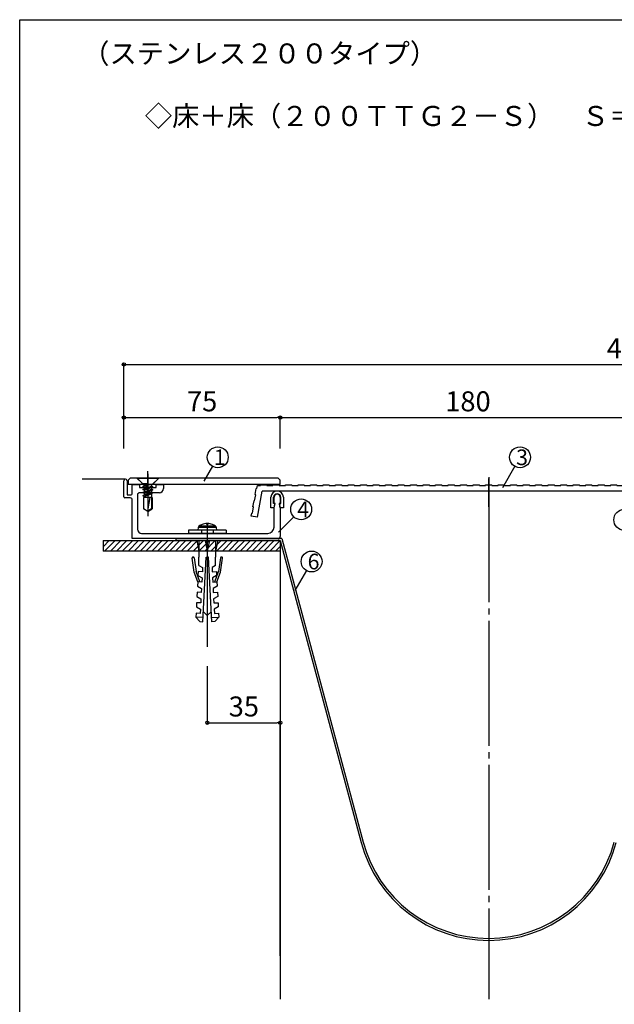
# Model space of a CAD drawing. Extents: x 90 to 490, y -41 to 236.
# Drawn here: x 90 to 185, y 79 to 236 of the extents above; entities that cross this region are included whole.
import ezdxf

# ---------------------------------------------------------------- set-up
doc = ezdxf.new("R2010")
doc.units = 0
doc.header["$MEASUREMENT"] = 0
doc.linetypes.add('CENTER', pattern=[23, 20, -1, 1, -1])
doc.linetypes.add('DOT_17', pattern=[2, 1, -1])
doc.layers.get('0').update_dxf_attribs({"linetype": 'CONTINUOUS'})
doc.layers.get('Defpoints').update_dxf_attribs({"linetype": 'CONTINUOUS'})
for name, color, linetype in [('_0-1_図面枠', 7, 'CONTINUOUS'), ('_0-2_躯体', 7, 'CONTINUOUS'), ('_0-3_止水補助板', 7, 'CONTINUOUS'), ('_0-4_フレ__ム', 7, 'CONTINUOUS'), ('_0-5_カバ__', 7, 'CONTINUOUS'), ('_0-6_小物', 7, 'CONTINUOUS'), ('_0-7_センタ__プレ__ト', 7, 'CONTINUOUS'), ('_0-8_寸法', 7, 'CONTINUOUS')]:
    doc.layers.add(name, color=color, linetype=linetype)
doc.styles.get("Standard").update_dxf_attribs({"font": 'txt', "bigfont": 'bigfont.shx'})
doc.dimstyles.get("Standard").update_dxf_attribs({"dimtxt": 0.18, "dimasz": 0.18, "dimexe": 0.18, "dimexo": 0.0625, "dimgap": 0.09, "dimtad": 1, "dimdec": 0, "dimzin": 0, "dimdsep": 46, "dimtxsty": 'Standard', "dimblk": 'ORIGIN', "dimcen": 0.09, "dimadec": 0, "dimazin": 0, "dimtfac": 1, "dimtdec": 0, "dimtofl": 0, "dimtmove": 0, "dimatfit": 3, "dimldrblk": 'ORIGIN', "dimfxl": 0, "dimtolj": 1, "dimtzin": 0, "dimarcsym": 0})

# ---------------------------------------------------------------- blocks, each defined once
blk = doc.blocks.new('-002-BK4')
at = {"layer": '_0-4_フレ__ム', "color": 7, "linetype": 'Continuous'}
for p, q in [((26.67, 210.67), (26.67, 213.25)), ((27.17, 213.25), (27.17, 211)), ((28, 212.67), (29.17, 212.67)), ((28, 211.17), (28, 212.67)), ((29.17, 212.67), (29.17, 212.17)), ((31.83, 212.67), (33, 212.67)), ((31.83, 212.17), (31.83, 212.67)), ((33, 212.67), (33, 212)), ((29.17, 212.17), (30.4, 212.17)), ((32.33, 211.33), (29.17, 211.33)), ((30.4, 212.17), (30.5, 212.07)), ((30.5, 212.07), (30.6, 212.17)), ((30.6, 212.17), (31.83, 212.17)), ((27.67, 210.5), (26.83, 210.5)), ((27.17, 211), (27.83, 211)), ((28, 204), (28, 210.17)), ((28.83, 211), (28.83, 205.5)), ((50.67, 209.6), (50.67, 210.6)), ((50.83, 209.6), (50.67, 209.6)), ((50.67, 208.93), (50.83, 209.6)), ((51.5, 209.6), (51.67, 208.93)), ((51.67, 209.6), (51.5, 209.6)), ((51.67, 210.6), (51.67, 209.6)), ((50.67, 205.83), (50.67, 208.93)), ((51.67, 208.93), (51.67, 204.33)), ((29.5, 204.83), (39.9, 204.83)), ((39.9, 204.83), (40, 204.73)), ((40, 204.73), (40.1, 204.83)), ((40.1, 204.83), (49.67, 204.83)), ((51.33, 204), (28, 204))]:
    blk.add_line(p, q, dxfattribs=at)
at = {"layer": '_0-4_フレ__ム', "color": 7, "linetype": 'CENTER'}
for p, q in [((30.5, 213.17), (30.5, 210.33)), ((40, 206.5), (40, 202.33))]:
    blk.add_line(p, q, dxfattribs=at)
at = {"layer": '_0-4_フレ__ム', "color": 7, "linetype": 'Continuous'}
for centre, radius, start, end in [((26.92, 213.25), 0.25, 0, 180), ((27.83, 211.17), 0.167, 270, 0), ((29.17, 211), 0.333, 90, 180), ((32.33, 212), 0.667, 270, 0), ((51.17, 210.6), 0.5, 0, 180), ((26.83, 210.67), 0.167, 180, 270), ((27.67, 210.17), 0.333, 0, 90), ((29.5, 205.5), 0.667, 180, 270), ((49.67, 205.83), 1, 270, 0), ((51.33, 204.33), 0.333, 270, 0)]:
    blk.add_arc(centre, radius, start, end, dxfattribs=at)
blk = doc.blocks.new('-003-BK5')
at = {"layer": '_0-2_躯体', "color": 7, "linetype": 'Continuous'}
for p, q in [((24.3, 203.67), (23.33, 202.7)), ((23.36, 203.67), (23.33, 203.64)), ((25.25, 203.67), (23.58, 202)), ((26.19, 203.67), (24.52, 202)), ((27.13, 203.67), (25.46, 202)), ((28.07, 203.67), (26.41, 202)), ((29.02, 203.67), (27.35, 202)), ((29.96, 203.67), (28.29, 202)), ((30.9, 203.67), (29.24, 202)), ((31.84, 203.67), (30.18, 202)), ((32.79, 203.67), (31.12, 202)), ((33.73, 203.67), (32.06, 202)), ((34.67, 203.67), (33.01, 202)), ((35.62, 203.67), (33.95, 202)), ((36.56, 203.67), (34.89, 202)), ((37.5, 203.67), (35.84, 202)), ((38.44, 203.67), (36.78, 202)), ((39.39, 203.67), (37.72, 202)), ((40.33, 203.67), (38.66, 202)), ((41.27, 203.67), (39.61, 202)), ((42.22, 203.67), (40.55, 202)), ((43.16, 203.67), (41.49, 202)), ((44.1, 203.67), (42.43, 202)), ((45.04, 203.67), (43.38, 202)), ((45.99, 203.67), (44.32, 202)), ((46.93, 203.67), (45.26, 202)), ((47.87, 203.67), (46.21, 202)), ((48.82, 203.67), (47.15, 202)), ((49.76, 203.67), (48.09, 202)), ((50.7, 203.67), (49.03, 202)), ((51.64, 203.67), (49.98, 202)), ((51.67, 202.75), (50.92, 202))]:
    blk.add_line(p, q, dxfattribs=at)
blk = doc.blocks.new('-004-BK6')
at = {"layer": '_0-6_小物', "color": 7, "linetype": 'Continuous'}
for p, q in [((50.17, 208.93), (50.17, 210.6)), ((50.6, 209.6), (50.6, 210.6)), ((50.67, 209.6), (50.6, 209.6)), ((50.67, 209.6), (50.75, 209.6)), ((50.67, 208.93), (50.81, 209.52)), ((51.67, 208.93), (51.52, 209.52)), ((51.67, 209.6), (51.59, 209.6)), ((51.67, 209.6), (51.73, 209.6)), ((51.73, 209.6), (51.73, 210.6)), ((52.17, 210.6), (52.17, 208.93)), ((50.67, 208.93), (50.17, 208.93)), ((52.17, 208.93), (51.67, 208.93))]:
    blk.add_line(p, q, dxfattribs=at)
for centre, radius, start, end in [((51.17, 210.6), 1, 0, 180), ((51.17, 210.6), 0.567, 0, 180), ((50.75, 209.53), 0.0667, 345.9636, 90), ((51.59, 209.53), 0.0667, 90, 194.0362)]:
    blk.add_arc(centre, radius, start, end, dxfattribs=at)
blk = doc.blocks.new('-005-BK7')
at = {"layer": '_0-6_小物', "color": 7, "linetype": 'Continuous'}
for p, q in [((39.35, 206.33), (39.19, 206.27)), ((39.78, 206.42), (39.35, 206.33)), ((39.9, 206.42), (39.78, 206.42)), ((39.9, 206.27), (39.9, 206.42)), ((40.1, 206.42), (40.1, 206.27)), ((40.22, 206.42), (40.1, 206.42)), ((40.81, 206.27), (40.22, 206.42)), ((43, 205.33), (37, 205.33)), ((37, 205.33), (37, 204.83)), ((43, 204.83), (37, 204.83)), ((38.54, 205.75), (38.5, 205.33)), ((41.46, 205.75), (38.54, 205.75)), ((40, 205.98), (38.66, 205.98)), ((39.08, 205.33), (39.08, 204.83)), ((40, 206.28), (39.9, 206.27)), ((40.1, 206.27), (40, 206.28)), ((41.34, 205.98), (40, 205.98)), ((40.92, 205.33), (40.92, 204.83)), ((41.5, 205.33), (41.46, 205.75)), ((43, 205.33), (43, 204.83))]:
    blk.add_line(p, q, dxfattribs=at)
for centre, radius, start, end in [((38.87, 205.72), 0.33, 127.3676, 175), ((40, 204.23), 2.2, 111.7484, 127.3676), ((40, 204.23), 2.2, 52.6324, 68.2664), ((41.13, 205.72), 0.33, 5, 52.6324)]:
    blk.add_arc(centre, radius, start, end, dxfattribs=at)
blk = doc.blocks.new('-006-BK8')
at = {"layer": '_0-6_小物', "color": 7, "linetype": 'Continuous'}
for p, q in [((38.33, 203.67), (38.67, 202)), ((41.67, 203.67), (38.33, 203.67)), ((38.67, 203.67), (38.67, 201)), ((39.67, 203.67), (40, 202)), ((40, 202), (40, 203.67)), ((40.33, 203.67), (40, 202)), ((41.67, 203.67), (41.33, 202)), ((41.33, 203.67), (41.33, 201)), ((37.89, 198.62), (37.56, 200.89)), ((37.68, 201.04), (37.74, 201.05)), ((37.89, 200.93), (38.21, 198.73)), ((38.67, 199.67), (38.67, 201)), ((39.29, 190.68), (39.83, 201)), ((39.83, 201), (40, 201)), ((40.17, 201), (40, 201)), ((40.71, 190.68), (40.17, 201)), ((41.33, 199.67), (41.33, 201)), ((42.11, 200.93), (41.79, 198.73)), ((42.11, 200.93), (41.79, 198.73)), ((42.11, 198.62), (42.44, 200.89)), ((42.11, 198.62), (42.44, 200.89)), ((42.32, 201.04), (42.26, 201.05)), ((42.32, 201.04), (42.26, 201.05)), ((38.46, 197.07), (37.89, 198.62)), ((38.81, 197.07), (38.21, 198.73)), ((38.55, 198.73), (38.51, 198.07)), ((39.21, 198.7), (38.55, 198.73)), ((38.67, 199.67), (39.25, 199.36)), ((39.25, 199.36), (39.21, 198.7)), ((41.33, 199.67), (40.75, 199.36)), ((40.75, 199.36), (40.79, 198.7)), ((40.79, 198.7), (41.45, 198.73)), ((41.19, 197.07), (41.79, 198.73)), ((41.45, 198.73), (41.49, 198.07)), ((41.54, 197.07), (42.11, 198.62)), ((38.46, 197.07), (38.42, 196.4)), ((39.12, 197.03), (38.46, 197.07)), ((38.51, 198.07), (39.16, 197.7)), ((39.16, 197.7), (39.12, 197.03)), ((41.49, 198.07), (40.84, 197.7)), ((40.84, 197.7), (40.88, 197.03)), ((40.88, 197.03), (41.54, 197.07)), ((41.54, 197.07), (41.58, 196.4)), ((38.37, 195.4), (38.34, 194.74)), ((39.04, 195.37), (38.37, 195.4)), ((38.42, 196.4), (39.07, 196.03)), ((39.07, 196.03), (39.04, 195.37)), ((41.58, 196.4), (40.93, 196.03)), ((40.93, 196.03), (40.96, 195.37)), ((40.96, 195.37), (41.63, 195.4)), ((41.63, 195.4), (41.66, 194.74)), ((38.28, 193.74), (38.25, 193.07)), ((38.95, 193.7), (38.28, 193.74)), ((38.34, 194.74), (38.99, 194.37)), ((38.99, 194.37), (38.95, 193.7)), ((41.66, 194.74), (41.01, 194.37)), ((41.01, 194.37), (41.05, 193.7)), ((41.05, 193.7), (41.72, 193.74)), ((41.72, 193.74), (41.75, 193.07)), ((38.25, 193.07), (38.9, 192.7)), ((38.9, 192.7), (38.86, 192.04)), ((39.38, 192.29), (40, 191.67)), ((39.98, 191.69), (40.62, 192.26)), ((41.75, 193.07), (41.1, 192.7)), ((41.1, 192.7), (41.14, 192.04)), ((38.2, 192.07), (38.16, 191.41)), ((39.33, 191.35), (38.16, 191.41)), ((38.16, 191.41), (38.79, 190.71)), ((38.86, 192.04), (38.2, 192.07)), ((38.79, 190.71), (39.29, 190.68)), ((40.67, 191.35), (41.84, 191.41)), ((41.21, 190.71), (40.71, 190.68)), ((41.14, 192.04), (41.8, 192.07)), ((41.84, 191.41), (41.21, 190.71)), ((41.8, 192.07), (41.84, 191.41))]:
    blk.add_line(p, q, dxfattribs=at)
for centre, start, end in [((37.69, 200.91), 98.1301, 188.2985), ((37.76, 200.92), 8.1301, 98.1301), ((42.24, 200.92), 81.8699, 171.8699), ((42.24, 200.92), 81.8699, 171.8699), ((42.31, 200.91), 351.7015, 81.8699), ((42.31, 200.91), 351.7015, 81.8699)]:
    blk.add_arc(centre, 0.133, start, end, dxfattribs=at)
blk = doc.blocks.new('-017-BK27')
at = {"layer": '_0-7_センタ__プレ__ト', "color": 7, "linetype": 'CENTER'}
blk.add_line((85, 209.1), (85, 213.6), dxfattribs=at)
at = {"layer": '_0-7_センタ__プレ__ト', "color": 7, "linetype": 'Continuous'}
for p, q in [((47.64, 211.04), (47.81, 212.02)), ((47.91, 212.01), (47.81, 212.02)), ((47.91, 212.01), (48, 212.5)), ((48, 212.5), (48.5, 212.5)), ((48.02, 207.42), (48.76, 211.6)), ((48.5, 212.6), (49.5, 212.6)), ((48.5, 212.5), (48.5, 212.6)), ((145.8, 211.6), (48.76, 211.6)), ((49.5, 212.5), (49.5, 212.6)), ((49.5, 212.5), (50.5, 212.5)), ((50.5, 212.5), (50.5, 212.6)), ((50.5, 212.6), (51.5, 212.6)), ((51.5, 212.5), (51.5, 212.6)), ((51.5, 212.5), (52.5, 212.5)), ((52.5, 212.5), (52.5, 212.6)), ((52.5, 212.6), (53.5, 212.6)), ((53.5, 212.5), (53.5, 212.6)), ((53.5, 212.5), (54.5, 212.5)), ((54.5, 212.5), (54.5, 212.6)), ((54.5, 212.6), (55.5, 212.6)), ((55.5, 212.5), (55.5, 212.6)), ((55.5, 212.5), (56.5, 212.5)), ((56.5, 212.5), (56.5, 212.6)), ((56.5, 212.6), (57.5, 212.6)), ((57.5, 212.5), (57.5, 212.6)), ((57.5, 212.5), (58.5, 212.5)), ((58.5, 212.5), (58.5, 212.6)), ((58.5, 212.6), (59.5, 212.6)), ((59.5, 212.5), (59.5, 212.6)), ((59.5, 212.5), (60.5, 212.5)), ((60.5, 212.5), (60.5, 212.6)), ((60.5, 212.6), (61.5, 212.6)), ((61.5, 212.5), (61.5, 212.6)), ((61.5, 212.5), (62.5, 212.5)), ((62.5, 212.5), (62.5, 212.6)), ((62.5, 212.6), (63.5, 212.6)), ((63.5, 212.5), (63.5, 212.6)), ((63.5, 212.5), (64.5, 212.5)), ((64.5, 212.5), (64.5, 212.6)), ((64.5, 212.6), (65.5, 212.6)), ((65.5, 212.5), (65.5, 212.6)), ((65.5, 212.5), (66.5, 212.5)), ((66.5, 212.5), (66.5, 212.6)), ((66.5, 212.6), (67.5, 212.6)), ((67.5, 212.5), (67.5, 212.6)), ((67.5, 212.5), (68.5, 212.5)), ((68.5, 212.5), (68.5, 212.6)), ((68.5, 212.6), (69.5, 212.6)), ((69.5, 212.5), (69.5, 212.6)), ((69.5, 212.5), (70.5, 212.5)), ((70.5, 212.5), (70.5, 212.6)), ((70.5, 212.6), (71.5, 212.6)), ((71.5, 212.5), (71.5, 212.6)), ((71.5, 212.5), (72.5, 212.5)), ((72.5, 212.5), (72.5, 212.6)), ((72.5, 212.6), (73.5, 212.6)), ((73.5, 212.5), (73.5, 212.6)), ((73.5, 212.5), (74.5, 212.5)), ((74.5, 212.5), (74.5, 212.6)), ((74.5, 212.6), (75.5, 212.6)), ((75.5, 212.5), (75.5, 212.6)), ((75.5, 212.5), (76.5, 212.5)), ((76.5, 212.5), (76.5, 212.6)), ((76.5, 212.6), (77.5, 212.6)), ((77.5, 212.5), (77.5, 212.6)), ((77.5, 212.5), (78.5, 212.5)), ((78.5, 212.5), (78.5, 212.6)), ((78.5, 212.6), (79.5, 212.6)), ((79.5, 212.5), (79.5, 212.6)), ((79.5, 212.5), (80.5, 212.5)), ((80.5, 212.5), (80.5, 212.6)), ((80.5, 212.6), (81.5, 212.6)), ((81.5, 212.5), (81.5, 212.6)), ((81.5, 212.5), (82.5, 212.5)), ((82.5, 212.5), (82.5, 212.6)), ((82.5, 212.6), (83.5, 212.6)), ((83.5, 212.5), (83.5, 212.6)), ((83.5, 212.5), (84.5, 212.5)), ((84.5, 212.5), (84.5, 212.6)), ((84.5, 212.6), (85.5, 212.6)), ((85.5, 212.5), (85.5, 212.6)), ((85.5, 212.5), (86.5, 212.5)), ((86.5, 212.5), (86.5, 212.6)), ((86.5, 212.6), (87.5, 212.6)), ((87.5, 212.5), (87.5, 212.6)), ((87.5, 212.5), (88.5, 212.5)), ((88.5, 212.5), (88.5, 212.6)), ((88.5, 212.6), (89.5, 212.6)), ((89.5, 212.5), (89.5, 212.6)), ((89.5, 212.5), (90.5, 212.5)), ((90.5, 212.5), (90.5, 212.6)), ((90.5, 212.6), (91.5, 212.6)), ((91.5, 212.5), (91.5, 212.6)), ((91.5, 212.5), (92.5, 212.5)), ((92.5, 212.5), (92.5, 212.6)), ((92.5, 212.6), (93.5, 212.6)), ((93.5, 212.5), (93.5, 212.6)), ((93.5, 212.5), (94.5, 212.5)), ((94.5, 212.5), (94.5, 212.6)), ((94.5, 212.6), (95.5, 212.6)), ((95.5, 212.5), (95.5, 212.6)), ((95.5, 212.5), (96.5, 212.5)), ((96.5, 212.5), (96.5, 212.6)), ((96.5, 212.6), (97.5, 212.6)), ((97.5, 212.5), (97.5, 212.6)), ((97.5, 212.5), (98.5, 212.5)), ((98.5, 212.5), (98.5, 212.6)), ((98.5, 212.6), (99.5, 212.6)), ((99.5, 212.5), (99.5, 212.6)), ((99.5, 212.5), (100.5, 212.5)), ((100.5, 212.5), (100.5, 212.6)), ((100.5, 212.6), (101.5, 212.6)), ((101.5, 212.5), (101.5, 212.6)), ((101.5, 212.5), (102.5, 212.5)), ((102.5, 212.5), (102.5, 212.6)), ((102.5, 212.6), (103.5, 212.6)), ((103.5, 212.5), (103.5, 212.6)), ((103.5, 212.5), (104.5, 212.5)), ((104.5, 212.5), (104.5, 212.6)), ((104.5, 212.6), (105.5, 212.6)), ((105.5, 212.5), (105.5, 212.6)), ((105.5, 212.5), (106.5, 212.5)), ((106.5, 212.5), (106.5, 212.6)), ((106.5, 212.6), (107.5, 212.6)), ((107.5, 212.5), (107.5, 212.6)), ((107.5, 212.5), (108.5, 212.5)), ((108.5, 212.5), (108.5, 212.6)), ((108.5, 212.6), (109.5, 212.6)), ((109.5, 212.5), (109.5, 212.6)), ((109.5, 212.5), (110.5, 212.5)), ((110.5, 212.5), (110.5, 212.6)), ((110.5, 212.6), (111.5, 212.6)), ((111.5, 212.5), (111.5, 212.6)), ((111.5, 212.5), (112.5, 212.5)), ((112.5, 212.5), (112.5, 212.6)), ((112.5, 212.6), (113.5, 212.6)), ((113.5, 212.5), (113.5, 212.6)), ((113.5, 212.5), (114.5, 212.5)), ((114.5, 212.5), (114.5, 212.6)), ((114.5, 212.6), (115.5, 212.6)), ((115.5, 212.5), (115.5, 212.6)), ((115.5, 212.5), (116.5, 212.5)), ((116.5, 212.5), (116.5, 212.6)), ((116.5, 212.6), (117.5, 212.6)), ((117.5, 212.5), (117.5, 212.6)), ((117.5, 212.5), (118.5, 212.5)), ((118.5, 212.5), (118.5, 212.6)), ((118.5, 212.6), (119.5, 212.6)), ((119.5, 212.5), (119.5, 212.6)), ((119.5, 212.5), (120.5, 212.5)), ((120.5, 212.5), (120.5, 212.6)), ((120.5, 212.6), (121.5, 212.6)), ((121.5, 212.5), (121.5, 212.6)), ((121.5, 212.5), (122.5, 212.5)), ((122.5, 212.5), (122.5, 212.6)), ((122.5, 212.6), (123.5, 212.6)), ((123.5, 212.5), (123.5, 212.6)), ((123.5, 212.5), (124.5, 212.5)), ((124.5, 212.5), (124.5, 212.6)), ((124.5, 212.6), (125.5, 212.6)), ((125.5, 212.5), (125.5, 212.6)), ((125.5, 212.5), (126.5, 212.5)), ((126.5, 212.5), (126.5, 212.6)), ((126.5, 212.6), (127.5, 212.6)), ((127.5, 212.5), (127.5, 212.6)), ((127.5, 212.5), (128.5, 212.5)), ((128.5, 212.5), (128.5, 212.6)), ((128.5, 212.6), (129.5, 212.6)), ((129.5, 212.5), (129.5, 212.6)), ((129.5, 212.5), (130.5, 212.5)), ((130.5, 212.5), (130.5, 212.6)), ((130.5, 212.6), (131.5, 212.6)), ((131.5, 212.5), (131.5, 212.6)), ((131.5, 212.5), (132.5, 212.5)), ((132.5, 212.5), (132.5, 212.6)), ((132.5, 212.6), (133.5, 212.6)), ((133.5, 212.5), (133.5, 212.6)), ((133.5, 212.5), (134.5, 212.5)), ((134.5, 212.5), (134.5, 212.6)), ((134.5, 212.6), (135.5, 212.6)), ((135.5, 212.5), (135.5, 212.6)), ((135.5, 212.5), (136.5, 212.5)), ((136.5, 212.5), (136.5, 212.6)), ((136.5, 212.6), (137.5, 212.6)), ((137.5, 212.5), (137.5, 212.6)), ((137.5, 212.5), (138.5, 212.5)), ((138.5, 212.6), (139.5, 212.6)), ((138.5, 212.5), (138.5, 212.6)), ((139.5, 212.5), (139.5, 212.6)), ((139.5, 212.5), (140.5, 212.5)), ((140.5, 212.5), (140.5, 212.6)), ((140.5, 212.6), (141.5, 212.6)), ((141.5, 212.5), (141.5, 212.6)), ((141.5, 212.5), (142.5, 212.5)), ((142.5, 212.6), (143.5, 212.6)), ((142.5, 212.5), (142.5, 212.6)), ((143.5, 212.5), (143.5, 212.6)), ((143.5, 212.5), (144.5, 212.5)), ((145.5, 212.6), (144.5, 212.6)), ((144.5, 212.5), (144.5, 212.6)), ((144.5, 212.6), (145.5, 212.6)), ((145.5, 212.5), (145.5, 212.6)), ((145.5, 212.5), (145.5, 212.6)), ((146, 212.5), (145.5, 212.5)), ((151.06, 209.15), (145.8, 211.6)), ((146.45, 212.29), (146, 212.5)), ((146.45, 212.29), (146.5, 212.38)), ((147.4, 211.96), (146.5, 212.38)), ((147.36, 211.87), (147.4, 211.96)), ((148.27, 211.44), (147.36, 211.87)), ((148.27, 211.44), (148.31, 211.53)), ((149.21, 211.11), (148.31, 211.53)), ((149.17, 211.02), (149.21, 211.11)), ((47.29, 209.07), (47.47, 210.06)), ((47.57, 210.04), (47.47, 210.06)), ((47.57, 210.04), (47.74, 211.02)), ((47.74, 211.02), (47.64, 211.04)), ((150.08, 210.6), (149.17, 211.02)), ((150.08, 210.6), (150.12, 210.69)), ((151.03, 210.27), (150.12, 210.69)), ((150.98, 210.18), (151.03, 210.27)), ((151.44, 209.96), (150.98, 210.18)), ((151.06, 209.15), (151.44, 209.96)), ((47.03, 207.59), (47.12, 208.09)), ((47.22, 208.07), (47.12, 208.09)), ((47.22, 208.07), (47.39, 209.05)), ((47.39, 209.05), (47.29, 209.07)), ((48.02, 207.42), (47.03, 207.59))]:
    blk.add_line(p, q, dxfattribs=at)
blk = doc.blocks.new('-018-BK30')
at = {"layer": '_0-5_カバ__', "color": 7, "linetype": 'CENTER'}
blk.add_line((30.5, 210.95), (30.5, 214.77), dxfattribs=at)
at = {"layer": '_0-5_カバ__', "color": 7, "linetype": 'Continuous'}
for p, q in [((27.67, 213.67), (27.33, 213.33)), ((27.33, 213.33), (27.33, 212.67)), ((51.67, 212.67), (27.33, 212.67)), ((51.33, 213.67), (27.67, 213.67)), ((51.67, 213.33), (51.33, 213.67)), ((51.67, 212.67), (51.67, 213.33))]:
    blk.add_line(p, q, dxfattribs=at)
at = {"layer": '_0-5_カバ__', "color": 7, "linetype": 'DOT_17'}
for p, q in [((28.75, 213.67), (29.58, 212.83)), ((29.58, 212.83), (31.42, 212.83)), ((29.58, 212.67), (29.58, 212.83)), ((31.42, 212.83), (32.25, 213.67)), ((31.42, 212.67), (31.42, 212.83))]:
    blk.add_line(p, q, dxfattribs=at)
blk = doc.blocks.new('-019-BK31')
at = {"layer": '_0-6_小物', "color": 7, "linetype": 'CENTER'}
blk.add_line((30.5, 214.33), (30.5, 207.58), dxfattribs=at)
at = {"layer": '_0-6_小物', "color": 7, "linetype": 'Continuous'}
for p, q in [((32.17, 213.67), (28.83, 213.67)), ((28.83, 213.67), (28.83, 213.6)), ((32.17, 213.6), (28.83, 213.6)), ((28.83, 213.6), (29.87, 212.57)), ((32.17, 213.6), (31.13, 212.57)), ((32.17, 213.67), (32.17, 213.6)), ((30.5, 212.57), (29.7, 212.35)), ((29.7, 212.35), (29.9, 212.47)), ((29.9, 212.23), (29.7, 212.35)), ((31.3, 212.29), (29.7, 211.85)), ((29.7, 211.85), (29.9, 211.97)), ((29.9, 211.73), (29.7, 211.85)), ((31.3, 211.79), (29.7, 211.35)), ((29.7, 211.35), (29.9, 211.47)), ((29.9, 211.23), (29.7, 211.35)), ((31.3, 211.29), (29.7, 210.85)), ((31.13, 212.57), (29.87, 212.57)), ((29.9, 212.47), (30.17, 212.57)), ((29.9, 212.57), (29.9, 212.47)), ((29.9, 212.23), (30.5, 212.45)), ((29.9, 211.97), (31.1, 212.4)), ((29.9, 212.23), (29.9, 211.97)), ((29.9, 211.73), (31.1, 212.17)), ((29.9, 211.47), (31.1, 211.9)), ((29.9, 211.73), (29.9, 211.47)), ((29.9, 211.23), (31.1, 211.67)), ((29.9, 210.97), (31.1, 211.4)), ((29.9, 211.23), (29.9, 210.97)), ((29.9, 210.73), (31.1, 211.17)), ((31.1, 212.57), (31.1, 212.4)), ((31.1, 212.4), (31.3, 212.29)), ((31.3, 212.29), (31.1, 212.17)), ((31.1, 212.17), (31.1, 211.9)), ((31.1, 211.9), (31.3, 211.79)), ((31.3, 211.79), (31.1, 211.67)), ((31.1, 211.67), (31.1, 211.4)), ((31.1, 211.4), (31.3, 211.29)), ((31.3, 211.29), (31.1, 211.17)), ((31.1, 211.17), (31.1, 210.57)), ((29.7, 210.85), (29.9, 210.97)), ((29.9, 210.73), (29.7, 210.85)), ((29.82, 210.57), (29.82, 208.73)), ((31.18, 210.57), (29.82, 210.57)), ((29.9, 210.73), (29.9, 210.57)), ((30.5, 208.45), (30.87, 210.57)), ((31.08, 210.57), (31.08, 208.79)), ((31.18, 210.57), (31.18, 208.73)), ((30.5, 208.33), (29.82, 208.73)), ((30.5, 208.45), (31.08, 208.79)), ((30.5, 208.33), (31.18, 208.73))]:
    blk.add_line(p, q, dxfattribs=at)
blk = doc.blocks.new('_Origin')
at = {"color": 0, "linetype": 'ByBlock', "lineweight": -2}
blk.add_line((0, 0), (-1, 0), dxfattribs=at)
blk.add_circle((0, 0), 0.5, dxfattribs=at)
blk = doc.blocks.new('*D90')
at = {"layer": '_0-8_寸法', "color": 0, "linetype": 'Continuous', "lineweight": -2}
for p, q in [((107.09, 167.62), (107.09, 172.73)), ((107.61, 172.55), (131.56, 172.55)), ((132.09, 167.62), (132.09, 172.73))]:
    blk.add_line(p, q, dxfattribs=at)
at = {"layer": 'Defpoints', "color": 0, "linetype": 'Continuous'}
for p in [(132.09, 172.55), (107.09, 167.55), (132.09, 167.55)]:
    blk.add_point(p, dxfattribs=at)
at = {"layer": '_0-8_寸法', "color": 0, "linetype": 'Continuous', "lineweight": -2, "xscale": 0.5249999999999999, "yscale": 0.5249999999999999, "zscale": 0.5249999999999999, "rotation": 180}
blk.add_blockref('_Origin', (107.09, 172.55), dxfattribs=at)
at = {"layer": '_0-8_寸法', "color": 0, "linetype": 'Continuous', "lineweight": -2, "xscale": 0.5249999999999999, "yscale": 0.5249999999999999, "zscale": 0.5249999999999999}
blk.add_blockref('_Origin', (132.09, 172.55), dxfattribs=at)
at = {"layer": '_0-8_寸法', "color": 0, "linetype": 'Continuous', "insert": (119.59, 175.15), "char_height": 3.2, "attachment_point": 5}
blk.add_mtext('\\A1;75', dxfattribs=at)
blk = doc.blocks.new('*D91')
at = {"layer": '_0-8_寸法', "color": 0, "linetype": 'Continuous', "lineweight": -2}
for p, q in [((132.09, 167.62), (132.09, 172.73)), ((132.61, 172.55), (191.56, 172.55)), ((192.08, 167.62), (192.08, 172.73))]:
    blk.add_line(p, q, dxfattribs=at)
at = {"layer": 'Defpoints', "color": 0, "linetype": 'Continuous'}
for p in [(192.08, 172.55), (132.09, 167.55), (192.08, 167.55)]:
    blk.add_point(p, dxfattribs=at)
at = {"layer": '_0-8_寸法', "color": 0, "linetype": 'Continuous', "lineweight": -2, "xscale": 0.5249999999999999, "yscale": 0.5249999999999999, "zscale": 0.5249999999999999, "rotation": 180}
blk.add_blockref('_Origin', (132.09, 172.55), dxfattribs=at)
at = {"layer": '_0-8_寸法', "color": 0, "linetype": 'Continuous', "lineweight": -2, "xscale": 0.5249999999999999, "yscale": 0.5249999999999999, "zscale": 0.5249999999999999}
blk.add_blockref('_Origin', (192.08, 172.55), dxfattribs=at)
at = {"layer": '_0-8_寸法', "color": 0, "linetype": 'Continuous', "insert": (162.09, 175.15), "char_height": 3.2, "attachment_point": 5}
blk.add_mtext('\\A1;180', dxfattribs=at)
blk = doc.blocks.new('*D93')
at = {"layer": '_0-8_寸法', "color": 0, "linetype": 'Continuous', "lineweight": -2}
for p, q in [((107.09, 172.91), (107.09, 181.23)), ((268.76, 172.91), (268.76, 181.23)), ((107.61, 181.05), (268.23, 181.05))]:
    blk.add_line(p, q, dxfattribs=at)
at = {"layer": 'Defpoints', "color": 0, "linetype": 'Continuous'}
for p in [(268.76, 181.05), (107.09, 172.85), (268.76, 172.85)]:
    blk.add_point(p, dxfattribs=at)
at = {"layer": '_0-8_寸法', "color": 0, "linetype": 'Continuous', "lineweight": -2, "xscale": 0.5249999999999999, "yscale": 0.5249999999999999, "zscale": 0.5249999999999999, "rotation": 180}
blk.add_blockref('_Origin', (107.09, 181.05), dxfattribs=at)
at = {"layer": '_0-8_寸法', "color": 0, "linetype": 'Continuous', "lineweight": -2, "xscale": 0.5249999999999999, "yscale": 0.5249999999999999, "zscale": 0.5249999999999999}
blk.add_blockref('_Origin', (268.76, 181.05), dxfattribs=at)
at = {"layer": '_0-8_寸法', "color": 0, "linetype": 'Continuous', "insert": (187.92, 183.65), "char_height": 3.2, "attachment_point": 5}
blk.add_mtext('\\A1;485', dxfattribs=at)
blk = doc.blocks.new('*D96')
at = {"layer": '_0-8_寸法', "color": 0, "linetype": 'Continuous', "lineweight": -2}
for p, q in [((120.42, 132.8), (120.42, 123.56)), ((120.95, 123.74), (131.56, 123.74)), ((132.09, 86.48), (132.09, 123.92))]:
    blk.add_line(p, q, dxfattribs=at)
at = {"layer": 'Defpoints', "color": 0, "linetype": 'Continuous'}
for p in [(120.42, 132.86), (132.09, 123.74), (132.09, 86.41)]:
    blk.add_point(p, dxfattribs=at)
at = {"layer": '_0-8_寸法', "color": 0, "linetype": 'Continuous', "lineweight": -2, "xscale": 0.5249999999999999, "yscale": 0.5249999999999999, "zscale": 0.5249999999999999, "rotation": 180}
blk.add_blockref('_Origin', (120.42, 123.74), dxfattribs=at)
at = {"layer": '_0-8_寸法', "color": 0, "linetype": 'Continuous', "lineweight": -2, "xscale": 0.5249999999999999, "yscale": 0.5249999999999999, "zscale": 0.5249999999999999}
blk.add_blockref('_Origin', (132.09, 123.74), dxfattribs=at)
at = {"layer": '_0-8_寸法', "color": 0, "linetype": 'Continuous', "insert": (126.26, 126.34), "char_height": 3.2, "attachment_point": 5}
blk.add_mtext('\\A1;35', dxfattribs=at)

msp = doc.modelspace()

# ---------------------------------------------------------------- linework, layer by layer
at = {"layer": '_0-1_図面枠', "color": 7, "linetype": 'Continuous'}
msp.add_lwpolyline([(90.42, 236.2), (490.42, 236.2), (490.42, -40.8), (90.42, -40.8)], close=True, dxfattribs=at)
at = {"layer": '_0-2_躯体', "color": 7, "linetype": 'Continuous'}
for p, q in [((107.34, 162.7), (100.42, 162.7)), ((103.76, 152.87), (132.09, 152.87)), ((103.76, 152.87), (103.76, 151.2)), ((132.09, 152.87), (132.09, 79.53)), ((132.09, 151.2), (103.76, 151.2))]:
    msp.add_line(p, q, dxfattribs=at)
at = {"layer": '_0-2_躯体', "color": 7, "linetype": 'CENTER'}
for p, q in [((165.42, 163.03), (165.42, 79.53)), ((120.42, 155.66), (120.42, 135.87))]:
    msp.add_line(p, q, dxfattribs=at)
at = {"layer": '_0-3_止水補助板', "color": 7, "linetype": 'Continuous'}
for p, q in [((115.42, 152.87), (115.42, 153.2)), ((132.34, 153.2), (115.42, 153.2)), ((132.09, 152.87), (115.42, 152.87)), ((132.09, 152.87), (145.03, 104.57)), ((132.34, 153.2), (145.35, 104.66))]:
    msp.add_line(p, q, dxfattribs=at)
for radius in [21.11, 20.78]:
    msp.add_arc((165.42, 110.03), radius, 195, 345, dxfattribs=at)
at = {"layer": '_0-8_寸法', "color": 7, "linetype": 'Continuous'}
for p, q in [((121.26, 164.76), (119.88, 162.37)), ((169.59, 164.76), (167.61, 161.33)), ((134.24, 156.69), (131.8, 154.25)), ((136.26, 148.09), (134.4, 144.88))]:
    msp.add_line(p, q, dxfattribs=at)
for centre in [(122.09, 166.2), (170.42, 166.2), (135.42, 157.87), (187.09, 156.2), (137.09, 149.53)]:
    msp.add_circle(centre, 1.67, dxfattribs=at)

# ---------------------------------------------------------------- block references
at = {"layer": '_0-2_躯体'}
msp.add_blockref('-003-BK5', (80.42, -50.8), dxfattribs=at)
at = {"layer": '_0-4_フレ__ム'}
msp.add_blockref('-002-BK4', (80.42, -50.8), dxfattribs=at)
at = {"layer": '_0-5_カバ__'}
msp.add_blockref('-018-BK30', (80.42, -50.8), dxfattribs=at)
at = {"layer": '_0-6_小物'}
for name in ['-019-BK31', '-004-BK6', '-005-BK7', '-006-BK8']:
    msp.add_blockref(name, (80.42, -50.8), dxfattribs=at)
at = {"layer": '_0-7_センタ__プレ__ト'}
msp.add_blockref('-017-BK27', (80.42, -50.8), dxfattribs=at)

# ---------------------------------------------------------------- texts
at = {"layer": '_0-1_図面枠', "color": 7}
for s, p in [('（ステンレス２００タイプ）', (100.42, 229.2)), ('◇床＋床（２００ＴＴＧ２－Ｓ）\u3000Ｓ＝１／３', (110.42, 219.2))]:
    msp.add_text(s, height=3.2, dxfattribs=at).set_placement(p)
at = {"layer": '_0-8_寸法', "color": 7}
for s, p in [('1', (121.46, 164.95)), ('3', (169.8, 164.95)), ('4', (134.8, 156.62)), ('6', (136.46, 148.28))]:
    msp.add_text(s, height=2.5, dxfattribs=at).set_placement(p)

# ---------------------------------------------------------------- dimensions: what is measured, and where the dimension line sits
at = {"layer": '_0-8_寸法', "linetype": 'Continuous'}
for base, p1, p2, text, picture, middle in [((268.76, 181.05), (107.09, 172.85), (268.76, 172.85), '485', '*D93', (187.92, 183.65)), ((132.09, 172.55), (107.09, 167.55), (132.09, 167.55), '75', '*D90', (119.59, 175.15)), ((192.08, 172.55), (132.09, 167.55), (192.08, 167.55), '180', '*D91', (162.09, 175.15))]:
    dim = msp.add_linear_dim(base=base, p1=p1, p2=p2, text=text, dimstyle='Standard', override={"dimtxt": 3.2, "dimasz": 0.525, "dimgap": 1}, dxfattribs=at)
    dim.commit()
    dim.dimension.update_dxf_attribs({"geometry": picture, "text_midpoint": middle})
dim = msp.add_linear_dim(base=(132.09, 123.74), p1=(120.42, 132.86), p2=(132.09, 86.41), angle=0, text='35', dimstyle='Standard', override={"dimtxt": 3.2, "dimasz": 0.525, "dimgap": 1}, dxfattribs=at)
dim.commit()
dim.dimension.update_dxf_attribs({"geometry": '*D96', "text_midpoint": (126.26, 126.34)})

doc.saveas('drawing.dxf')
